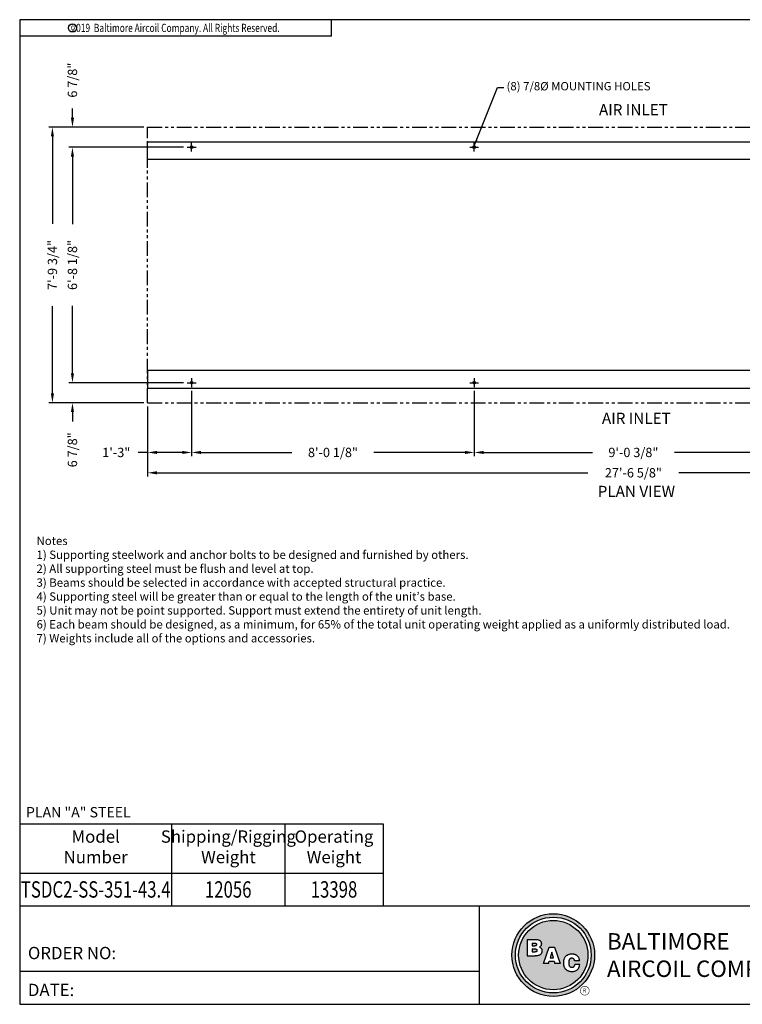
# Model space of a CAD drawing. Extents: x 3 to 450, y 5 to 340.
# Drawn here: x 3 to 249, y 5 to 340 of the extents above; entities that cross this region are included whole.
import ezdxf
from ezdxf.enums import TextEntityAlignment as Align

# ---------------------------------------------------------------- set-up
doc = ezdxf.new("R2010")
doc.units = 0
doc.header["$LTSCALE"] = 8
doc.header["$MEASUREMENT"] = 0
doc.linetypes.add('PHANTOM2', pattern=[1.25, 0.625, -0.125, 0.125, -0.125, 0.125, -0.125])
doc.layers.get('0').update_dxf_attribs({"linetype": 'CONTINUOUS'})
doc.layers.get('Defpoints').update_dxf_attribs({"linetype": 'CONTINUOUS'})
for name, color, linetype in [('STD-BASE', 5, 'CONTINUOUS'), ('STD-BLOCK', 7, 'CONTINUOUS'), ('STD-PLAN-A', 5, 'CONTINUOUS'), ('TEXT', 4, 'CONTINUOUS')]:
    doc.layers.add(name, color=color, linetype=linetype)
doc.styles.add('BAC', font='swissk.ttf')
doc.styles.add('BACtblk', font='swisscl.ttf')
doc.styles.add('BACtblkBold', font='swissck.ttf')
doc.styles.add('Current-ANSI-BAC Part', font='arial.ttf')
doc.styles.add('ROMANS', font='romans.shx', dxfattribs={"width": 0.75})
doc.styles.add('SIMPLEX', font='simplex.shx', dxfattribs={"oblique": 10})
doc.styles.add('SUBMITTAL', font='romans.shx')
doc.styles.add('SUBTTF', font='ARIALN.TTF', dxfattribs={"width": 0.9})
doc.dimstyles.new('SUBMITTAL', dxfattribs={"dimtxt": 0.09375, "dimasz": 0.09375, "dimexe": 0.03125, "dimexo": 0.0625, "dimgap": 0.0625, "dimtad": 0, "dimdec": 4, "dimzin": 4, "dimdsep": 46, "dimlunit": 4, "dimtxsty": 'SUBMITTAL', "dimcen": 0.09375, "dimclre": 6, "dimadec": 0, "dimazin": 0, "dimtfac": 1, "dimtdec": 0, "dimtofl": 0, "dimtmove": 0, "dimatfit": 3, "dimfxl": 0, "dimfrac": 2, "dimtolj": 1, "dimtzin": 4, "dimarcsym": 0})

# ---------------------------------------------------------------- blocks, each defined once
blk = doc.blocks.new('BORDER')
for p, q in [((1, 1), (0, 1)), ((0, 1), (0, 0)), ((1, 0), (1, 1)), ((0, 0), (1, 0))]:
    blk.add_line(p, q)
blk = doc.blocks.new('copyr0')
for q in [(2.375, 0), (0, -0.125)]:
    blk.add_line((2.375, -0.125), q)
at = {"color": 6}
blk.add_circle((0.4022, -0.0625), 0.0312, dxfattribs=at)
at = {"color": 6, "style": 'ROMANS', "width": 0.75}
blk.add_text('c', height=0.0469, dxfattribs=at).set_placement((0.4018, -0.0625), align=Align.MIDDLE)
blk.add_text('2019  Baltimore Aircoil Company. All Rights Reserved.', height=0.0625, dxfattribs=at).set_placement((1.1875, -0.0938), align=Align.CENTER)
blk = doc.blocks.new('model weights')
for p, q in [((3, 43), (3, 3)), ((3, 43), (180.26, 43)), ((77.09, 43), (77.09, 3)), ((132.26, 43), (132.26, 3)), ((180.26, 43), (180.26, 3)), ((180.26, 43), (180.26, 3)), ((3, 19), (180.26, 19)), ((3, 3), (180.26, 3))]:
    blk.add_line(p, q)
at = {"layer": 'TEXT', "char_height": 6, "attachment_point": 5, "style": 'SUBTTF'}
for s, insert, width in [('Model\\PNumber', (40.05, 31), 32.4424), ('Shipping/Rigging\\PWeight', (104.76, 31), 42.2577), ('Operating\\PWeight', (156.26, 31), 52.9286)]:
    blk.add_mtext(s, dxfattribs=dict(at, insert=insert, width=width))
at = {"layer": 'TEXT', "style": 'SUBTTF', "width": 0.75}
for tag, p in [('MODELNUM', (40.05, 11)), ('SHIPWEIGHT', (104.67, 11)), ('OPWEIGHT', (156.26, 11))]:
    blk.add_attdef(tag, text='', height=8, dxfattribs=at).set_placement(p, align=Align.MIDDLE_CENTER)
blk = doc.blocks.new('*D4')
at = {"layer": 'Defpoints', "color": 0}
for p in [(61.91, 215.09), (46.91, 209.76), (46.91, 192.87)]:
    blk.add_point(p, dxfattribs=at)
at = {"layer": 'STD-PLAN-A', "color": 6, "lineweight": -2}
for p, q in [((61.91, 213.82), (61.91, 191.6)), ((46.91, 208.49), (46.91, 191.6))]:
    blk.add_line(p, q, dxfattribs=at)
at = {"layer": 'STD-PLAN-A', "color": 3, "lineweight": -2}
for p, q in [((46.91, 192.87), (43.73, 192.87)), ((58.73, 192.87), (50.08, 192.87))]:
    blk.add_line(p, q, dxfattribs=at)
at = {"layer": 'STD-PLAN-A', "color": 3}
for points in [[(50.08, 193.4), (50.08, 192.34), (46.91, 192.87)], [(58.73, 193.4), (58.73, 192.34), (61.91, 192.87)]]:
    blk.add_solid(points, dxfattribs=at)
at = {"layer": 'STD-PLAN-A', "color": 3, "insert": (36.27, 192.87), "char_height": 3.172, "attachment_point": 5, "style": 'SUBMITTAL'}
blk.add_mtext('\\A1;1\'-3"', dxfattribs=at)
blk = doc.blocks.new('*D6')
at = {"layer": 'Defpoints', "color": 0}
for p in [(60.41, 296.71), (21.35, 216.59), (60.41, 216.59)]:
    blk.add_point(p, dxfattribs=at)
at = {"layer": 'STD-PLAN-A', "color": 6, "lineweight": -2}
for p, q in [((59.14, 296.71), (20.08, 296.71)), ((59.14, 216.59), (20.08, 216.59))]:
    blk.add_line(p, q, dxfattribs=at)
at = {"layer": 'STD-PLAN-A', "color": 3, "lineweight": -2}
for p, q in [((21.35, 293.54), (21.35, 270.53)), ((21.35, 219.76), (21.35, 242.77))]:
    blk.add_line(p, q, dxfattribs=at)
at = {"layer": 'STD-PLAN-A', "color": 3}
for points in [[(20.83, 293.54), (21.88, 293.54), (21.35, 296.71)], [(20.83, 219.76), (21.88, 219.76), (21.35, 216.59)]]:
    blk.add_solid(points, dxfattribs=at)
at = {"layer": 'STD-PLAN-A', "color": 3, "insert": (21.35, 256.65), "char_height": 3.1719, "attachment_point": 5, "rotation": 90, "style": 'SUBMITTAL'}
blk.add_mtext('\\A1;6\'-8 1/8"', dxfattribs=at)
blk = doc.blocks.new('*D7')
at = {"layer": 'Defpoints', "color": 0}
for p in [(21.35, 303.54), (46.91, 303.54), (60.41, 296.71)]:
    blk.add_point(p, dxfattribs=at)
at = {"layer": 'STD-PLAN-A', "color": 3, "lineweight": -2}
for p, q in [((21.35, 306.72), (21.35, 309.89)), ((21.35, 293.54), (21.35, 290.37))]:
    blk.add_line(p, q, dxfattribs=at)
at = {"layer": 'STD-PLAN-A', "color": 6, "lineweight": -2}
for p, q in [((45.64, 303.54), (20.08, 303.54)), ((59.14, 296.71), (20.08, 296.71))]:
    blk.add_line(p, q, dxfattribs=at)
at = {"layer": 'STD-PLAN-A', "color": 3}
for points in [[(20.83, 306.72), (21.88, 306.72), (21.35, 303.54)], [(20.83, 293.54), (21.88, 293.54), (21.35, 296.71)]]:
    blk.add_solid(points, dxfattribs=at)
at = {"layer": 'STD-PLAN-A', "color": 3, "insert": (21.35, 319.54), "char_height": 3.172, "attachment_point": 5, "rotation": 90, "style": 'SUBMITTAL'}
blk.add_mtext('\\A1;6 7/8"', dxfattribs=at)
blk = doc.blocks.new('*D8')
at = {"layer": 'Defpoints', "color": 0}
for p in [(60.41, 216.59), (21.35, 209.76), (46.91, 209.76)]:
    blk.add_point(p, dxfattribs=at)
at = {"layer": 'STD-PLAN-A', "color": 3, "lineweight": -2}
for p, q in [((21.35, 219.76), (21.35, 222.93)), ((21.35, 206.59), (21.35, 203.41))]:
    blk.add_line(p, q, dxfattribs=at)
at = {"layer": 'STD-PLAN-A', "color": 6, "lineweight": -2}
for p, q in [((59.14, 216.59), (20.08, 216.59)), ((45.64, 209.76), (20.08, 209.76))]:
    blk.add_line(p, q, dxfattribs=at)
at = {"layer": 'STD-PLAN-A', "color": 3}
for points in [[(20.83, 219.76), (21.88, 219.76), (21.35, 216.59)], [(20.83, 206.59), (21.88, 206.59), (21.35, 209.76)]]:
    blk.add_solid(points, dxfattribs=at)
at = {"layer": 'STD-PLAN-A', "color": 3, "insert": (21.35, 193.76), "char_height": 3.172, "attachment_point": 5, "rotation": 90, "style": 'SUBMITTAL'}
blk.add_mtext('\\A1;6 7/8"', dxfattribs=at)
blk = doc.blocks.new('*D9')
at = {"layer": 'Defpoints', "color": 0}
for p in [(46.91, 209.76), (377.58, 209.76), (377.58, 185.95)]:
    blk.add_point(p, dxfattribs=at)
at = {"layer": 'STD-BASE', "color": 6, "lineweight": -2}
for p, q in [((46.91, 208.49), (46.91, 184.68)), ((377.58, 208.49), (377.58, 184.68))]:
    blk.add_line(p, q, dxfattribs=at)
at = {"layer": 'STD-BASE', "color": 3, "lineweight": -2}
for p, q in [((50.08, 185.95), (196.78, 185.95)), ((374.41, 185.95), (227.71, 185.95))]:
    blk.add_line(p, q, dxfattribs=at)
at = {"layer": 'STD-BASE', "color": 3}
for points in [[(50.08, 186.48), (50.08, 185.42), (46.91, 185.95)], [(374.41, 186.48), (374.41, 185.42), (377.58, 185.95)]]:
    blk.add_solid(points, dxfattribs=at)
at = {"layer": 'STD-BASE', "color": 3, "insert": (212.24, 185.95), "char_height": 3.1719, "attachment_point": 5, "style": 'SUBMITTAL'}
blk.add_mtext('\\A1;27\'-6 5/8"', dxfattribs=at)
blk = doc.blocks.new('*D10')
at = {"layer": 'Defpoints', "color": 0}
for p in [(46.91, 303.54), (14.54, 209.76), (46.91, 209.76)]:
    blk.add_point(p, dxfattribs=at)
at = {"layer": 'STD-BASE', "color": 6, "lineweight": -2}
for p, q in [((45.64, 303.54), (13.27, 303.54)), ((45.64, 209.76), (13.27, 209.76))]:
    blk.add_line(p, q, dxfattribs=at)
at = {"layer": 'STD-BASE', "color": 3, "lineweight": -2}
for p, q in [((14.54, 300.37), (14.54, 270.61)), ((14.54, 212.93), (14.54, 242.69))]:
    blk.add_line(p, q, dxfattribs=at)
at = {"layer": 'STD-BASE', "color": 3}
for points in [[(14.01, 300.37), (15.06, 300.37), (14.54, 303.54)], [(14.01, 212.93), (15.06, 212.93), (14.54, 209.76)]]:
    blk.add_solid(points, dxfattribs=at)
at = {"layer": 'STD-BASE', "color": 3, "insert": (14.54, 256.65), "char_height": 3.1719, "attachment_point": 5, "rotation": 90, "style": 'SUBMITTAL'}
blk.add_mtext('\\A1;7\'-9 3/4"', dxfattribs=at)
blk = doc.blocks.new('*D11')
at = {"layer": 'Defpoints', "color": 0}
for p in [(61.91, 215.09), (158.09, 215.09), (158.09, 192.87)]:
    blk.add_point(p, dxfattribs=at)
at = {"layer": 'STD-PLAN-A', "color": 6, "lineweight": -2}
for p, q in [((61.91, 213.82), (61.91, 191.6)), ((158.09, 213.82), (158.09, 191.6))]:
    blk.add_line(p, q, dxfattribs=at)
at = {"layer": 'STD-PLAN-A', "color": 3, "lineweight": -2}
for p, q in [((65.08, 192.87), (96.04, 192.87)), ((154.91, 192.87), (123.95, 192.87))]:
    blk.add_line(p, q, dxfattribs=at)
at = {"layer": 'STD-PLAN-A', "color": 3}
for points in [[(65.08, 193.4), (65.08, 192.34), (61.91, 192.87)], [(154.91, 193.4), (154.91, 192.34), (158.09, 192.87)]]:
    blk.add_solid(points, dxfattribs=at)
at = {"layer": 'STD-PLAN-A', "color": 3, "insert": (110, 192.87), "char_height": 3.1719, "attachment_point": 5, "style": 'SUBMITTAL'}
blk.add_mtext('\\A1;8\'-0 1/8"', dxfattribs=at)
blk = doc.blocks.new('*D13')
at = {"layer": 'Defpoints', "color": 0}
for p in [(158.09, 215.09), (266.4, 215.09), (266.4, 192.87)]:
    blk.add_point(p, dxfattribs=at)
at = {"layer": 'STD-PLAN-A', "color": 6, "lineweight": -2}
for p, q in [((158.09, 213.82), (158.09, 191.6)), ((266.4, 213.82), (266.4, 191.6))]:
    blk.add_line(p, q, dxfattribs=at)
at = {"layer": 'STD-PLAN-A', "color": 3, "lineweight": -2}
for p, q in [((161.26, 192.87), (198.29, 192.87)), ((263.23, 192.87), (226.2, 192.87))]:
    blk.add_line(p, q, dxfattribs=at)
at = {"layer": 'STD-PLAN-A', "color": 3}
for points in [[(161.26, 193.4), (161.26, 192.34), (158.09, 192.87)], [(263.23, 193.4), (263.23, 192.34), (266.4, 192.87)]]:
    blk.add_solid(points, dxfattribs=at)
at = {"layer": 'STD-PLAN-A', "color": 3, "insert": (212.24, 192.87), "char_height": 3.1719, "attachment_point": 5, "style": 'SUBMITTAL'}
blk.add_mtext('\\A1;9\'-0 3/8"', dxfattribs=at)
blk = doc.blocks.new('bacstblk')
h = blk.add_hatch(color=150)
h.dxf.hatch_style = 1
h.paths.add_polyline_path([(3.7506, 0.375, 1), (4.3799, 0.375, 1)])
h.paths.add_polyline_path([(4.3539, 0.375, -1), (3.7765, 0.375, -1)], flags=16)
h.paths.add_polyline_path([(4.3291, 0.375, -1), (3.8014, 0.375, -1)], flags=0)
h.paths.add_polyline_path([(3.943, 0.4942), (3.9603, 0.4889), (3.9714, 0.4784), (3.9755, 0.4618), (3.9722, 0.4467), (3.9609, 0.436), (3.974, 0.427), (3.9786, 0.415), (3.9789, 0.3973), (3.9729, 0.3838), (3.9613, 0.374), (3.9476, 0.3704), (3.9345, 0.3692), (3.8665, 0.3692), (3.8665, 0.4942)], flags=0)
h.paths.add_polyline_path([(4.0335, 0.4361), (4.0742, 0.4361), (4.1177, 0.3111), (4.0779, 0.3111), (4.0731, 0.3277), (4.0333, 0.3277), (4.0286, 0.3111), (3.9895, 0.3111)], flags=0)
h.paths.add_polyline_path([(4.1681, 0.3721), (4.1826, 0.3792), (4.1988, 0.3822), (4.2152, 0.3818), (4.233, 0.3787), (4.246, 0.3717), (4.2575, 0.3605), (4.2641, 0.3456), (4.266, 0.3315), (4.2275, 0.3315), (4.227, 0.3353), (4.2262, 0.3385), (4.2251, 0.3412), (4.2237, 0.3434), (4.2223, 0.3451), (4.2207, 0.3465), (4.2191, 0.3476), (4.2174, 0.3485), (4.2158, 0.3493), (4.2143, 0.3499), (4.2128, 0.3503), (4.2112, 0.3506), (4.2097, 0.3509), (4.2082, 0.351), (4.2066, 0.351), (4.205, 0.3509), (4.2033, 0.3507), (4.2016, 0.3504), (4.1999, 0.3501), (4.1982, 0.3496), (4.1965, 0.3489), (4.1949, 0.3482), (4.1933, 0.3472), (4.1919, 0.3461), (4.1905, 0.3449), (4.1893, 0.3434), (4.1882, 0.3418), (4.1873, 0.3401), (4.1864, 0.3384), (4.1856, 0.3365), (4.185, 0.3347), (4.1844, 0.3328), (4.184, 0.3309), (4.1836, 0.329), (4.1833, 0.3272), (4.1831, 0.3253), (4.183, 0.3234), (4.1829, 0.3216), (4.1828, 0.3197), (4.1828, 0.3178), (4.1828, 0.3158), (4.1829, 0.3139), (4.1829, 0.3119), (4.1831, 0.31), (4.1832, 0.308), (4.1834, 0.3061), (4.1837, 0.3043), (4.184, 0.3025), (4.1844, 0.3007), (4.1848, 0.299), (4.1853, 0.2974), (4.1859, 0.2959), (4.1865, 0.2944), (4.1872, 0.293), (4.188, 0.2917), (4.1889, 0.2904), (4.1899, 0.2893), (4.1909, 0.2882), (4.192, 0.2871), (4.1932, 0.2862), (4.1944, 0.2853), (4.1956, 0.2846), (4.1969, 0.2839), (4.1981, 0.2834), (4.1994, 0.2829), (4.2007, 0.2825), (4.2019, 0.2822), (4.2032, 0.282), (4.2045, 0.2819), (4.2057, 0.2818), (4.207, 0.2818), (4.2083, 0.2818), (4.2096, 0.2819), (4.211, 0.282), (4.2123, 0.2821), (4.2137, 0.2824), (4.2151, 0.2828), (4.2165, 0.2833), (4.2179, 0.284), (4.2194, 0.2848), (4.2209, 0.2858), (4.2224, 0.2871), (4.2239, 0.2886), (4.2252, 0.2905), (4.2264, 0.2927), (4.2274, 0.2954), (4.2282, 0.2986), (4.2286, 0.3024), (4.2667, 0.3024), (4.2652, 0.2888), (4.2582, 0.2721), (4.2446, 0.26), (4.229, 0.2531), (4.2146, 0.2503), (4.1987, 0.2502), (4.1812, 0.2537), (4.1655, 0.2618), (4.1537, 0.2735), (4.1468, 0.2865), (4.1431, 0.3002), (4.1418, 0.3168), (4.1433, 0.3339), (4.1484, 0.3494), (4.1569, 0.3625)], flags=0)
h = blk.add_hatch(color=150)
h.dxf.hatch_style = 1
h.paths.add_polyline_path([(3.8014, 0.375, 1), (4.3291, 0.375, 1)])
h.paths.add_polyline_path([(4.0742, 0.4361), (4.1177, 0.3111), (4.0779, 0.3111), (4.0731, 0.3277), (4.0333, 0.3277), (4.0286, 0.3111), (3.9895, 0.3111), (4.0335, 0.4361)], flags=16)
h.paths.add_polyline_path([(3.974, 0.427), (3.9786, 0.415), (3.9789, 0.3973), (3.9729, 0.3838), (3.9613, 0.374), (3.9476, 0.3704), (3.9345, 0.3692), (3.8665, 0.3692), (3.8665, 0.4942), (3.943, 0.4942), (3.9603, 0.4889), (3.9714, 0.4784), (3.9755, 0.4618), (3.9722, 0.4467), (3.9609, 0.436)], flags=16)
h.paths.add_polyline_path([(4.266, 0.3315), (4.2275, 0.3315), (4.227, 0.3353), (4.2262, 0.3385), (4.2251, 0.3412), (4.2237, 0.3434), (4.2223, 0.3451), (4.2207, 0.3465), (4.2191, 0.3476), (4.2174, 0.3485), (4.2158, 0.3493), (4.2143, 0.3499), (4.2128, 0.3503), (4.2112, 0.3506), (4.2097, 0.3509), (4.2082, 0.351), (4.2066, 0.351), (4.205, 0.3509), (4.2033, 0.3507), (4.2016, 0.3504), (4.1999, 0.3501), (4.1982, 0.3496), (4.1965, 0.3489), (4.1949, 0.3482), (4.1933, 0.3472), (4.1919, 0.3461), (4.1905, 0.3449), (4.1893, 0.3434), (4.1882, 0.3418), (4.1873, 0.3401), (4.1864, 0.3384), (4.1856, 0.3365), (4.185, 0.3347), (4.1844, 0.3328), (4.184, 0.3309), (4.1836, 0.329), (4.1833, 0.3272), (4.1831, 0.3253), (4.183, 0.3234), (4.1829, 0.3216), (4.1828, 0.3197), (4.1828, 0.3178), (4.1828, 0.3158), (4.1829, 0.3139), (4.1829, 0.3119), (4.1831, 0.31), (4.1832, 0.308), (4.1834, 0.3061), (4.1837, 0.3043), (4.184, 0.3025), (4.1844, 0.3007), (4.1848, 0.299), (4.1853, 0.2974), (4.1859, 0.2959), (4.1865, 0.2944), (4.1872, 0.293), (4.188, 0.2917), (4.1889, 0.2904), (4.1899, 0.2893), (4.1909, 0.2882), (4.192, 0.2871), (4.1932, 0.2862), (4.1944, 0.2853), (4.1956, 0.2846), (4.1969, 0.2839), (4.1981, 0.2834), (4.1994, 0.2829), (4.2007, 0.2825), (4.2019, 0.2822), (4.2032, 0.282), (4.2045, 0.2819), (4.2057, 0.2818), (4.207, 0.2818), (4.2083, 0.2818), (4.2096, 0.2819), (4.211, 0.282), (4.2123, 0.2821), (4.2137, 0.2824), (4.2151, 0.2828), (4.2165, 0.2833), (4.2179, 0.284), (4.2194, 0.2848), (4.2209, 0.2858), (4.2224, 0.2871), (4.2239, 0.2886), (4.2252, 0.2905), (4.2264, 0.2927), (4.2274, 0.2954), (4.2282, 0.2986), (4.2286, 0.3024), (4.2667, 0.3024), (4.2652, 0.2888), (4.2582, 0.2721), (4.2446, 0.26), (4.229, 0.2531), (4.2146, 0.2503), (4.1987, 0.2502), (4.1812, 0.2537), (4.1655, 0.2618), (4.1537, 0.2735), (4.1468, 0.2865), (4.1431, 0.3002), (4.1418, 0.3168), (4.1433, 0.3339), (4.1484, 0.3494), (4.1569, 0.3625), (4.1681, 0.3721), (4.1826, 0.3792), (4.1988, 0.3822), (4.2152, 0.3818), (4.233, 0.3787), (4.246, 0.3717), (4.2575, 0.3605), (4.2641, 0.3456)], flags=16)
h = blk.add_hatch(color=150)
h.dxf.hatch_style = 1
h.paths.add_polyline_path([(3.9339, 0.4471), (3.9348, 0.4479), (3.9355, 0.4488), (3.936, 0.4497), (3.9364, 0.4506), (3.9368, 0.4515), (3.937, 0.4524), (3.9372, 0.4533), (3.9373, 0.4542), (3.9373, 0.4552), (3.9373, 0.4561), (3.9372, 0.457), (3.937, 0.458), (3.9368, 0.4589), (3.9365, 0.4598), (3.9362, 0.4606), (3.9358, 0.4615), (3.9352, 0.4622), (3.9346, 0.4629), (3.9339, 0.4635), (3.933, 0.464), (3.932, 0.4645), (3.9308, 0.4648), (3.9294, 0.4651), (3.9277, 0.4654), (3.9258, 0.4656), (3.9236, 0.4658), (3.921, 0.4659), (3.9054, 0.4659), (3.9054, 0.4445), (3.9237, 0.4445), (3.9267, 0.4447), (3.9292, 0.4452), (3.9312, 0.4457), (3.9327, 0.4464)])
h.paths.add_polyline_path([(3.9412, 0.4083), (3.9413, 0.4092), (3.9413, 0.4102), (3.9412, 0.4112), (3.9411, 0.4122), (3.941, 0.4132), (3.9407, 0.4142), (3.9403, 0.4152), (3.9398, 0.4161), (3.9393, 0.417), (3.9385, 0.4178), (3.9377, 0.4186), (3.9366, 0.4193), (3.9354, 0.42), (3.9339, 0.4205), (3.932, 0.4209), (3.9299, 0.4213), (3.9273, 0.4215), (3.9243, 0.4215), (3.9054, 0.4215), (3.9054, 0.3986), (3.9265, 0.3986), (3.9293, 0.3988), (3.9317, 0.3992), (3.9336, 0.3997), (3.9352, 0.4002), (3.9365, 0.4008), (3.9376, 0.4015), (3.9384, 0.4023), (3.9391, 0.403), (3.9396, 0.4038), (3.9401, 0.4047), (3.9405, 0.4055), (3.9408, 0.4064), (3.941, 0.4073)])
h.paths.add_polyline_path([(4.0534, 0.3968), (4.0405, 0.3539), (4.0658, 0.3539)])
for p, q in [((0, 0.75), (10, 0.75)), ((3.5, 0.75), (3.5, 0)), ((6.5, 0.75), (6.5, 0)), ((6.5, 0.3125), (10, 0.3125)), ((9.6875, 0.3125), (9.6875, 0)), ((3.5, 0.25), (0, 0.25))]:
    blk.add_line(p, q)
at = {"color": 150}
for p, q in [((3.8665, 0.4942), (3.9302, 0.4942)), ((3.8665, 0.4942), (3.8665, 0.3692)), ((3.9054, 0.4659), (3.9054, 0.4445)), ((3.9054, 0.4659), (3.921, 0.4659)), ((3.9054, 0.4445), (3.9237, 0.4445)), ((3.9054, 0.4215), (3.9054, 0.3986)), ((3.9054, 0.4215), (3.9243, 0.4215)), ((3.9054, 0.3986), (3.9265, 0.3986)), ((3.9895, 0.3111), (4.0335, 0.4361)), ((4.0335, 0.4361), (4.0742, 0.4361)), ((4.0534, 0.3968), (4.0405, 0.3539)), ((4.0658, 0.3539), (4.0534, 0.3968)), ((4.0742, 0.4361), (4.1177, 0.3111)), ((3.8665, 0.3692), (3.9279, 0.3692)), ((4.0286, 0.3111), (3.9895, 0.3111)), ((4.0286, 0.3111), (4.0333, 0.3277)), ((4.0333, 0.3277), (4.0731, 0.3277)), ((4.0405, 0.3539), (4.0658, 0.3539)), ((4.0731, 0.3277), (4.0779, 0.3111)), ((4.1177, 0.3111), (4.0779, 0.3111)), ((4.266, 0.3315), (4.2275, 0.3315)), ((4.2667, 0.3024), (4.2286, 0.3024))]:
    blk.add_line(p, q, dxfattribs=at)
for points in [[(3.921, 0.4659), (3.9236, 0.4658), (3.9258, 0.4656), (3.9277, 0.4654), (3.9294, 0.4651), (3.9308, 0.4648), (3.932, 0.4645), (3.933, 0.464), (3.9339, 0.4635), (3.9346, 0.4629), (3.9352, 0.4622), (3.9358, 0.4615), (3.9362, 0.4606), (3.9365, 0.4598), (3.9368, 0.4589), (3.937, 0.458), (3.9372, 0.457), (3.9373, 0.4561), (3.9373, 0.4552), (3.9373, 0.4542), (3.9372, 0.4533), (3.937, 0.4524), (3.9368, 0.4515), (3.9364, 0.4506), (3.936, 0.4497), (3.9355, 0.4488), (3.9348, 0.4479), (3.9339, 0.4471), (3.9327, 0.4464), (3.9312, 0.4457), (3.9292, 0.4452), (3.9267, 0.4447), (3.9237, 0.4445)], [(3.9302, 0.4942), (3.9378, 0.494), (3.9442, 0.4933), (3.9498, 0.4922), (3.9544, 0.4907), (3.9584, 0.489), (3.9617, 0.4871), (3.9644, 0.4851), (3.9666, 0.4829), (3.9685, 0.4808), (3.97, 0.4786), (3.9713, 0.4764), (3.9722, 0.4742), (3.973, 0.4719), (3.9735, 0.4697), (3.9739, 0.4675), (3.9742, 0.4654), (3.9744, 0.4632), (3.9744, 0.4611), (3.9744, 0.459), (3.9743, 0.4569), (3.974, 0.4548), (3.9735, 0.4529), (3.9729, 0.4509), (3.9722, 0.449), (3.9712, 0.4471), (3.97, 0.4454), (3.9687, 0.4436), (3.9672, 0.442), (3.9655, 0.4404), (3.9637, 0.4389), (3.9617, 0.4374), (3.9595, 0.4361)], [(3.9243, 0.4215), (3.9273, 0.4215), (3.9299, 0.4213), (3.932, 0.4209), (3.9339, 0.4205), (3.9354, 0.42), (3.9366, 0.4193), (3.9377, 0.4186), (3.9385, 0.4178), (3.9393, 0.417), (3.9398, 0.4161), (3.9403, 0.4152), (3.9407, 0.4142), (3.941, 0.4132), (3.9411, 0.4122), (3.9412, 0.4112), (3.9413, 0.4102), (3.9413, 0.4092), (3.9412, 0.4083), (3.941, 0.4073), (3.9408, 0.4064), (3.9405, 0.4055), (3.9401, 0.4047), (3.9396, 0.4038), (3.9391, 0.403), (3.9384, 0.4023), (3.9376, 0.4015), (3.9365, 0.4008), (3.9352, 0.4002), (3.9336, 0.3997), (3.9317, 0.3992), (3.9293, 0.3988), (3.9265, 0.3986)], [(3.9595, 0.4361), (3.9648, 0.4333), (3.9689, 0.4305), (3.972, 0.4276), (3.9744, 0.4247), (3.976, 0.4218), (3.9771, 0.4188), (3.9778, 0.416), (3.9783, 0.4132), (3.9786, 0.4106), (3.9787, 0.408), (3.9787, 0.4056), (3.9787, 0.4033), (3.9785, 0.401), (3.9782, 0.3989), (3.9778, 0.3968), (3.9773, 0.3948), (3.9767, 0.3928), (3.976, 0.3909), (3.9752, 0.389), (3.9742, 0.3871), (3.973, 0.3852), (3.9716, 0.3834), (3.9699, 0.3815), (3.968, 0.3796), (3.9657, 0.3777), (3.963, 0.3758), (3.9596, 0.374), (3.9555, 0.3724), (3.9504, 0.3711), (3.9442, 0.3701), (3.9367, 0.3694), (3.9279, 0.3692)], [(4.266, 0.3315), (4.265, 0.339), (4.2636, 0.3453), (4.2619, 0.3507), (4.2598, 0.3552), (4.2576, 0.3591), (4.2553, 0.3623), (4.2528, 0.365), (4.2504, 0.3674), (4.2481, 0.3694), (4.2458, 0.3712), (4.2436, 0.3728), (4.2413, 0.3742), (4.2391, 0.3754), (4.2368, 0.3765), (4.2344, 0.3774), (4.2319, 0.3783), (4.2294, 0.379), (4.2267, 0.3797), (4.2239, 0.3803), (4.2211, 0.3808), (4.2181, 0.3812), (4.2151, 0.3816), (4.212, 0.3818), (4.2089, 0.382), (4.2058, 0.382), (4.2026, 0.382), (4.1994, 0.3818), (4.1962, 0.3815), (4.1929, 0.3811), (4.1896, 0.3805), (4.1863, 0.3797), (4.183, 0.3787), (4.1797, 0.3776), (4.1765, 0.3762), (4.1732, 0.3746), (4.1701, 0.3729), (4.167, 0.3709), (4.164, 0.3686), (4.1612, 0.3662), (4.1585, 0.3636), (4.156, 0.3607), (4.1537, 0.3576), (4.1516, 0.3543), (4.1497, 0.3509), (4.148, 0.3472), (4.1465, 0.3435), (4.1452, 0.3396), (4.1441, 0.3355), (4.1433, 0.3314), (4.1427, 0.3272), (4.1423, 0.3229), (4.1421, 0.3187), (4.1421, 0.3145), (4.1423, 0.3103), (4.1426, 0.3063), (4.1431, 0.3024), (4.1437, 0.2986), (4.1445, 0.295), (4.1454, 0.2916), (4.1465, 0.2883), (4.1477, 0.2852), (4.149, 0.2822), (4.1506, 0.2793), (4.1523, 0.2765), (4.1541, 0.2738), (4.1562, 0.2713), (4.1584, 0.2688), (4.1607, 0.2665), (4.1633, 0.2643), (4.1659, 0.2623), (4.1687, 0.2604), (4.1717, 0.2586), (4.1748, 0.257), (4.178, 0.2556), (4.1814, 0.2543), (4.185, 0.2532), (4.1887, 0.2522), (4.1925, 0.2514), (4.1965, 0.2509), (4.2007, 0.2504), (4.2051, 0.2502), (4.2096, 0.2502), (4.2142, 0.2505), (4.219, 0.2511), (4.2238, 0.2521), (4.2287, 0.2534), (4.2337, 0.2551), (4.2387, 0.2573), (4.2437, 0.2601), (4.2485, 0.2634), (4.2531, 0.2675), (4.2572, 0.2724), (4.2608, 0.2782), (4.2637, 0.2851), (4.2657, 0.2931), (4.2667, 0.3024)], [(4.2275, 0.3315), (4.227, 0.3353), (4.2262, 0.3385), (4.2251, 0.3412), (4.2237, 0.3434), (4.2223, 0.3451), (4.2207, 0.3465), (4.2191, 0.3476), (4.2174, 0.3485), (4.2158, 0.3493), (4.2143, 0.3499), (4.2128, 0.3503), (4.2112, 0.3506), (4.2097, 0.3509), (4.2082, 0.351), (4.2066, 0.351), (4.205, 0.3509), (4.2033, 0.3507), (4.2016, 0.3504), (4.1999, 0.3501), (4.1982, 0.3496), (4.1965, 0.3489), (4.1949, 0.3482), (4.1933, 0.3472), (4.1919, 0.3461), (4.1905, 0.3449), (4.1893, 0.3434), (4.1882, 0.3418), (4.1873, 0.3401), (4.1864, 0.3384), (4.1856, 0.3365), (4.185, 0.3347), (4.1844, 0.3328), (4.184, 0.3309), (4.1836, 0.329), (4.1833, 0.3272), (4.1831, 0.3253), (4.183, 0.3234), (4.1829, 0.3216), (4.1828, 0.3197), (4.1828, 0.3178), (4.1828, 0.3158), (4.1829, 0.3139), (4.1829, 0.3119), (4.1831, 0.31), (4.1832, 0.308), (4.1834, 0.3061), (4.1837, 0.3043), (4.184, 0.3025), (4.1844, 0.3007), (4.1848, 0.299), (4.1853, 0.2974), (4.1859, 0.2959), (4.1865, 0.2944), (4.1872, 0.293), (4.188, 0.2917), (4.1889, 0.2904), (4.1899, 0.2893), (4.1909, 0.2882), (4.192, 0.2871), (4.1932, 0.2862), (4.1944, 0.2853), (4.1956, 0.2846), (4.1969, 0.2839), (4.1981, 0.2834), (4.1994, 0.2829), (4.2007, 0.2825), (4.2019, 0.2822), (4.2032, 0.282), (4.2045, 0.2819), (4.2057, 0.2818), (4.207, 0.2818), (4.2083, 0.2818), (4.2096, 0.2819), (4.211, 0.282), (4.2123, 0.2821), (4.2137, 0.2824), (4.2151, 0.2828), (4.2165, 0.2833), (4.2179, 0.284), (4.2194, 0.2848), (4.2209, 0.2858), (4.2224, 0.2871), (4.2239, 0.2886), (4.2252, 0.2905), (4.2264, 0.2927), (4.2274, 0.2954), (4.2282, 0.2986), (4.2286, 0.3024)]]:
    blk.add_lwpolyline(points, dxfattribs=at)
for radius in [0.3147, 0.2887, 0.2639]:
    blk.add_circle((4.0652, 0.375), radius, dxfattribs=at)
at = {"layer": 'TEXT', "color": 150, "linetype": 'Continuous', "const_width": 0.00375}
blk.add_lwpolyline([(4.2715, 0.1037, 1), (4.339, 0.1037, 1)], format="xyb", close=True, dxfattribs=at)
at = {"color": 6, "style": 'SIMPLEX'}
blk.add_text('DRAWING NUMBER:', height=0.0625, dxfattribs=at).set_placement((8.0938, 0.2188), align=Align.CENTER)
at = {"layer": 'TEXT', "color": 150, "style": 'BAC'}
for s, p in [('BALTIMORE', (4.4744, 0.4169)), ('AIRCOIL COMPANY', (4.4744, 0.2084))]:
    blk.add_text(s, height=0.125, dxfattribs=at).set_placement(p)
at = {"layer": 'TEXT', "color": 4, "style": 'BACtblk'}
for s, p in [('ORDER NO:', (0.0625, 0.3438)), ('DATE:', (0.0625, 0.0625))]:
    blk.add_text(s, height=0.09375, dxfattribs=at).set_placement(p)
at = {"layer": 'TEXT', "color": 150, "linetype": 'Continuous', "style": 'BAC'}
blk.add_text('R', height=0.0312, dxfattribs=at).set_placement((4.2891, 0.0891))
at = {"layer": 'TEXT', "color": 4, "style": 'BACtblkBold'}
for tag, height, p in [('MODEL1', 0.1094, (8.25, 0.5715)), ('MODEL2', 0.1094, (8.25, 0.384)), ('DWGNUM', 0.1406, (8.0938, 0.0312))]:
    blk.add_attdef(tag, text='', height=height, dxfattribs=at).set_placement(p, align=Align.CENTER)
for tag, p in [('DESC', (0.0625, 0.5312)), ('ORDER', (0.9643, 0.3438)), ('DATE', (0.5402, 0.0625))]:
    blk.add_attdef(tag, p, '', height=0.125, dxfattribs=at)
blk.add_attdef('REV', text='', height=0.1562, dxfattribs=at).set_placement((9.8438, 0.1562), align=Align.MIDDLE)
at = {"layer": 'TEXT', "color": 4, "style": 'BACtblk', "flags": 1}
blk.add_attdef('DWGBY', (2.0402, 0.0625), '', height=0.0938, dxfattribs=at)

msp = doc.modelspace()

# ---------------------------------------------------------------- linework, layer by layer
at = {"layer": 'STD-BASE', "linetype": 'PHANTOM2'}
for p, q in [((46.9061, 303.5447), (377.5818, 303.5447)), ((46.9061, 209.7578), (46.9061, 303.5447)), ((46.9061, 209.7578), (377.5818, 209.7578))]:
    msp.add_line(p, q, dxfattribs=at)
at = {"layer": 'STD-BASE'}
for centre in [(61.9061, 296.7137), (158.0861, 296.7137), (61.9061, 216.5887), (158.0861, 216.5887)]:
    msp.add_circle(centre, 0.4375, dxfattribs=at)
at = {"layer": 'STD-PLAN-A', "color": 6}
for p, q in [((61.9061, 295.2137), (61.9061, 298.2137)), ((158.0861, 295.2137), (158.0861, 298.2137)), ((60.4061, 296.7137), (63.4061, 296.7137)), ((156.5861, 296.7137), (159.5861, 296.7137)), ((61.9061, 218.0887), (61.9061, 215.0887)), ((158.0861, 218.0887), (158.0861, 215.0887)), ((60.4061, 216.5887), (63.4061, 216.5887)), ((156.5861, 216.5887), (159.5861, 216.5887))]:
    msp.add_line(p, q, dxfattribs=at)
at = {"layer": 'STD-PLAN-A'}
for points in [[(46.9061, 292.5887), (46.9061, 298.5887), (377.5818, 298.5887), (377.5818, 292.5887), (46.9061, 292.5887)], [(46.9061, 220.7137), (46.9061, 214.7137), (377.5818, 214.7137), (377.5818, 220.7137), (46.9061, 220.7137)]]:
    msp.add_lwpolyline(points, dxfattribs=at)

# ---------------------------------------------------------------- block references
for name, p, xscale, yscale, zscale in [('BORDER', (3.3968, 5.1075), 446.6666666666488, 334.9999999999866, 446.6666666666488), ('copyr0', (3.3968, 340.1075), 44.66666666666488, 44.66666666666488, 44.66666666666488), ('copyr0', (3.3968, 340.1075), 44.66666666666488, 44.66666666666488, 44.66666666666488)]:
    msp.add_blockref(name, p, dxfattribs=dict(xscale=xscale, yscale=yscale, zscale=zscale))
at = {"xscale": 44.66666666666488, "yscale": 44.66666666666488, "zscale": 44.66666666666488}
msp.add_blockref('bacstblk', (3.3968, 5.1075), dxfattribs=at).add_auto_attribs({'MODEL1': 'TrilliumSeries™ Adiabatic Condenser', 'MODEL2': 'Unit Support'})
at = {"layer": 'STD-BLOCK', "xscale": 0.6979166666666388, "yscale": 0.6979166666666388, "zscale": 0.6979166666666388}
msp.add_blockref('model weights', (1.303, 36.5138), dxfattribs=at).add_auto_attribs({'OPWEIGHT': '13398', 'SHIPWEIGHT': '12056', 'MODELNUM': 'TSDC2-SS-351-43.4'})

# ---------------------------------------------------------------- texts
at = {"color": 4, "insert": (9.1345, 164.2144), "char_height": 2.84, "width": 251.710668, "attachment_point": 1, "style": 'SUBMITTAL'}
msp.add_mtext('Notes\\P1) Supporting steelwork and anchor bolts to be designed and furnished by others.\\P2) All supporting steel must be flush and level at top.\\P3) Beams should be selected in accordance with accepted structural practice.\\P4) Supporting steel will be greater than or equal to the length of the unit{\\fArial|b0|i0|c0|p34;’}s base.\\P5) Unit may not be point supported. Support must extend the entirety of unit length.\\P6) Each beam should be designed, as a minimum, for 65% of the total unit operating weight applied as a uniformly distributed load.\\P7) Weights include all of the options and accessories.\\P', dxfattribs=at)
at = {"layer": 'STD-BASE', "color": 4}
for s, insert, char_height, width, attachment_point, style in [('(8) 7/8%%C MOUNTING HOLES', (169.0735, 318.8992), 2.84, 127.476592, 1, 'SUBMITTAL'), ('AIR INLET', (212.244, 308.971), 3.81, 61.138891, 5, 'Current-ANSI-BAC Part'), ('AIR INLET', (213.2495, 203.9934), 3.81, 61.138891, 5, 'Current-ANSI-BAC Part'), ('PLAN VIEW', (213.2495, 179.1145), 3.81, 122.277782, 5, 'Current-ANSI-BAC Part')]:
    msp.add_mtext(s, dxfattribs=dict(at, insert=insert, char_height=char_height, width=width, attachment_point=attachment_point, style=style))
at = {"layer": 'STD-PLAN-A', "color": 4, "insert": (5.5392, 72.2259), "char_height": 3.5175, "attachment_point": 1, "style": 'Current-ANSI-BAC Part'}
msp.add_mtext('PLAN "A" STEEL', dxfattribs=at)

# ---------------------------------------------------------------- dimensions: what is measured, and where the dimension line sits
at = {"layer": 'STD-BASE', "color": 3}
dim = msp.add_linear_dim(base=(14.5362, 209.7578), p1=(46.9061, 303.5447), p2=(46.9061, 209.7578), angle=90, dimstyle='SUBMITTAL', override={"dimscale": 40.6, "dimtxt": 0.078125, "dimasz": 0.078125, "dimexo": 0.03125, "dimgap": 0.03125, "dimdec": 3, "dimzin": 3, "dimclrd": 3, "dimclrt": 3, "dimtdec": 3, "dimtix": 1, "dimarcsym": 1}, dxfattribs=at)
dim.commit()
dim.dimension.update_dxf_attribs({"geometry": '*D10', "text_midpoint": (14.5362, 256.6512)})
dim = msp.add_linear_dim(base=(377.5818, 185.9507), p1=(46.9061, 209.7578), p2=(377.5818, 209.7578), dimstyle='SUBMITTAL', override={"dimscale": 40.6, "dimtxt": 0.078125, "dimasz": 0.078125, "dimexo": 0.03125, "dimgap": 0.03125, "dimdec": 3, "dimzin": 3, "dimclrd": 3, "dimclrt": 3, "dimtdec": 3, "dimtix": 1, "dimarcsym": 1}, dxfattribs=at)
dim.commit()
dim.dimension.update_dxf_attribs({"geometry": '*D9', "text_midpoint": (212.244, 185.9507), "dimtype": 160})
at = {"layer": 'STD-PLAN-A', "color": 3}
for base, p1, p2, picture, middle in [((21.3537, 303.5447), (60.4061, 296.7137), (46.9061, 303.5447), '*D7', (21.3537, 319.54)), ((21.3537, 209.7578), (60.4061, 216.5887), (46.9061, 209.7578), '*D8', (21.3537, 193.7625))]:
    dim = msp.add_linear_dim(base=base, p1=p1, p2=p2, angle=90, dimstyle='SUBMITTAL', override={"dimscale": 40.6, "dimtxt": 0.078125, "dimasz": 0.078125, "dimexo": 0.03125, "dimgap": 0.03125, "dimdec": 3, "dimzin": 3, "dimclrd": 3, "dimclrt": 3, "dimtdec": 3, "dimtix": 1, "dimarcsym": 1}, dxfattribs=at)
    dim.commit()
    dim.dimension.update_dxf_attribs({"geometry": picture, "text_midpoint": middle, "dimtype": 160})
dim = msp.add_linear_dim(base=(21.3537, 216.5887), p1=(60.4061, 296.7137), p2=(60.4061, 216.5887), angle=90, dimstyle='SUBMITTAL', override={"dimscale": 40.6, "dimtxt": 0.078125, "dimasz": 0.078125, "dimexo": 0.03125, "dimgap": 0.03125, "dimdec": 3, "dimzin": 3, "dimclrd": 3, "dimclrt": 3, "dimtdec": 3, "dimtix": 1, "dimarcsym": 1}, dxfattribs=at)
dim.commit()
dim.dimension.update_dxf_attribs({"geometry": '*D6', "text_midpoint": (21.3537, 256.6512)})
at = {"layer": 'STD-PLAN-A'}
for base, p1, p2, picture, middle in [((46.9061, 192.8694), (61.9061, 215.0887), (46.9061, 209.7578), '*D4', (36.2728, 192.8694)), ((266.4018, 192.8694), (158.0861, 215.0887), (266.4018, 215.0887), '*D13', (212.244, 192.8694))]:
    dim = msp.add_linear_dim(base=base, p1=p1, p2=p2, dimstyle='SUBMITTAL', override={"dimscale": 40.6, "dimtxt": 0.078125, "dimasz": 0.078125, "dimexo": 0.03125, "dimgap": 0.03125, "dimdec": 3, "dimzin": 3, "dimclrd": 3, "dimclrt": 3, "dimtdec": 3, "dimtix": 1, "dimarcsym": 1}, dxfattribs=at)
    dim.commit()
    dim.dimension.update_dxf_attribs({"geometry": picture, "text_midpoint": middle, "dimtype": 160})
dim = msp.add_linear_dim(base=(158.0861, 192.8694), p1=(61.9061, 215.0887), p2=(158.0861, 215.0887), dimstyle='SUBMITTAL', override={"dimscale": 40.6, "dimtxt": 0.078125, "dimasz": 0.078125, "dimexo": 0.03125, "dimgap": 0.03125, "dimdec": 3, "dimzin": 3, "dimclrd": 3, "dimclrt": 3, "dimtdec": 3, "dimtix": 1, "dimarcsym": 1}, dxfattribs=at)
dim.commit()
dim.dimension.update_dxf_attribs({"geometry": '*D11', "text_midpoint": (109.9961, 192.8694)})

# ---------------------------------------------------------------- leaders
at = {"layer": 'STD-BASE', "annotation_type": 0, "has_hookline": 1, "hookline_direction": 0, "text_width": 59.7752}
msp.add_leader([(158.0861, 297.1512), (166.011, 317.0242), (168.1985, 317.0242)], dimstyle='SUBMITTAL', override={"dimscale": 28, "dimtxt": 0.078125, "dimasz": 0.078125, "dimexo": 0.03125, "dimgap": 0.03125, "dimdec": 3, "dimzin": 3, "dimclrd": 3, "dimclrt": 3, "dimtdec": 3, "dimtix": 1, "dimarcsym": 1}, dxfattribs=at)

doc.saveas('drawing.dxf')
